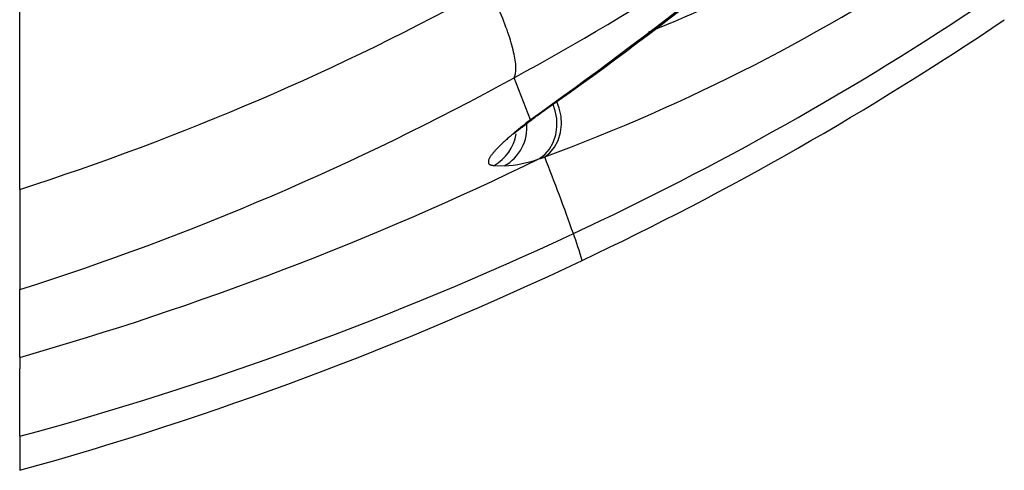
# Model space of a CAD drawing. Units: millimetres. Extents: x 5 to 1169, y 20 to 821.
# Drawn here: x 425 to 447, y 165 to 175 of the extents above; entities that cross this region are included whole.
import ezdxf

# ---------------------------------------------------------------- set-up
doc = ezdxf.new("R2010")
doc.units = ezdxf.units.MM
doc.layers.add('ADMI140828010STB', color=7, linetype='Continuous')

# ---------------------------------------------------------------- blocks, each defined once
blk = doc.blocks.new('SE325')
at = {"layer": 'ADMI140828010STB', "color": 7, "linetype": 'Continuous'}
for p, q in [((0.329, 1.11), (0.265, 1.274)), ((0.369, 0.929), (0.329, 1.11)), ((0.38, 0.739), (0.369, 0.929)), ((0.358, 0.551), (0.38, 0.739)), ((0.304, 0.374), (0.358, 0.551)), ((0.221, 0.22), (0.304, 0.374)), ((0, 0), (0.118, 0.094)), ((0.118, 0.094), (0.221, 0.22))]:
    blk.add_line(p, q, dxfattribs=at)
blk = doc.blocks.new('SE324')
at = {"layer": 'ADMI140828010STB', "color": 7}
blk.add_blockref('SE325', (0, 0), dxfattribs=at)
blk = doc.blocks.new('SE327')
at = {"layer": 'ADMI140828010STB', "color": 7, "linetype": 'Continuous'}
for p, q in [((0.353, 1.084), (0.296, 1.247)), ((0.387, 0.906), (0.353, 1.084)), ((0.392, 0.72), (0.387, 0.906)), ((0.365, 0.537), (0.392, 0.72)), ((0.307, 0.366), (0.365, 0.537)), ((0.223, 0.216), (0.307, 0.366)), ((0, 0), (0.118, 0.093)), ((0.118, 0.093), (0.223, 0.216))]:
    blk.add_line(p, q, dxfattribs=at)
blk = doc.blocks.new('SE326')
at = {"layer": 'ADMI140828010STB', "color": 7}
blk.add_blockref('SE327', (0, 0), dxfattribs=at)
blk = doc.blocks.new('SE329')
at = {"layer": 'ADMI140828010STB', "color": 7, "linetype": 'Continuous'}
for p, q in [((0, 0), (0.002, 0.001)), ((0.002, 0.001), (0.004, 0.001)), ((0.004, 0.001), (0.006, 0.002)), ((0.006, 0.002), (0.008, 0.003)), ((0.008, 0.003), (0.01, 0.003)), ((0.01, 0.003), (0.012, 0.004)), ((0.012, 0.004), (0.014, 0.004)), ((0.014, 0.004), (0.016, 0.005)), ((0.016, 0.005), (0.018, 0.006)), ((0.018, 0.006), (0.02, 0.006)), ((0.02, 0.006), (0.022, 0.007)), ((0.022, 0.007), (0.024, 0.008)), ((0.024, 0.008), (0.026, 0.008)), ((0.026, 0.008), (0.028, 0.009)), ((0.028, 0.009), (0.031, 0.01)), ((0.031, 0.01), (0.033, 0.01)), ((0.033, 0.01), (0.035, 0.011)), ((0.035, 0.011), (0.037, 0.012)), ((0.037, 0.012), (0.039, 0.012)), ((0.039, 0.012), (0.041, 0.013)), ((0.041, 0.013), (0.043, 0.014)), ((0.043, 0.014), (0.045, 0.014)), ((0.045, 0.014), (0.047, 0.015)), ((0.047, 0.015), (0.049, 0.015)), ((0.049, 0.015), (0.051, 0.016)), ((0.051, 0.016), (0.053, 0.017)), ((0.053, 0.017), (0.055, 0.017)), ((0.055, 0.017), (0.057, 0.018)), ((0.057, 0.018), (0.059, 0.019)), ((0.059, 0.019), (0.061, 0.019)), ((0.061, 0.019), (0.063, 0.02)), ((0.063, 0.02), (0.066, 0.021)), ((0.066, 0.021), (0.068, 0.021)), ((0.068, 0.021), (0.07, 0.022)), ((0.07, 0.022), (0.072, 0.023)), ((0.072, 0.023), (0.074, 0.023)), ((0.074, 0.023), (0.076, 0.024)), ((0.076, 0.024), (0.078, 0.025)), ((0.078, 0.025), (0.08, 0.025)), ((0.08, 0.025), (0.082, 0.026)), ((0.082, 0.026), (0.084, 0.027)), ((0.084, 0.027), (0.086, 0.028)), ((0.086, 0.028), (0.088, 0.028)), ((0.088, 0.028), (0.09, 0.029)), ((0.09, 0.029), (0.093, 0.03)), ((0.093, 0.03), (0.095, 0.03)), ((0.095, 0.03), (0.097, 0.031)), ((0.097, 0.031), (0.099, 0.032)), ((0.099, 0.032), (0.101, 0.032)), ((0.101, 0.032), (0.103, 0.033)), ((0.103, 0.033), (0.105, 0.034)), ((0.105, 0.034), (0.107, 0.034)), ((0.107, 0.034), (0.109, 0.035)), ((0.109, 0.035), (0.111, 0.036)), ((0.111, 0.036), (0.114, 0.036)), ((0.114, 0.036), (0.116, 0.037))]:
    blk.add_line(p, q, dxfattribs=at)
blk = doc.blocks.new('SE328')
at = {"layer": 'ADMI140828010STB', "color": 7}
blk.add_blockref('SE329', (0, 0), dxfattribs=at)
blk = doc.blocks.new('SE333')
at = {"layer": 'ADMI140828010STB', "color": 7, "linetype": 'Continuous'}
for p, q in [((0, 0), (0.079, 0.043)), ((0.079, 0.043), (0.151, 0.097))]:
    blk.add_line(p, q, dxfattribs=at)
blk = doc.blocks.new('SE332')
at = {"layer": 'ADMI140828010STB', "color": 7}
blk.add_blockref('SE333', (0, 0), dxfattribs=at)
blk = doc.blocks.new('SE335')
at = {"layer": 'ADMI140828010STB', "color": 7, "linetype": 'Continuous'}
for p, q in [((0.778, 0.898), (0.754, 0.878)), ((0.802, 0.917), (0.778, 0.898)), ((0.827, 0.937), (0.802, 0.917)), ((0.852, 0.957), (0.827, 0.937)), ((0.877, 0.977), (0.852, 0.957)), ((0.902, 0.997), (0.877, 0.977)), ((0.927, 1.018), (0.902, 0.997)), ((0.953, 1.038), (0.927, 1.018)), ((0.514, 0.677), (0.494, 0.66)), ((0.534, 0.694), (0.514, 0.677)), ((0.554, 0.712), (0.534, 0.694)), ((0.575, 0.729), (0.554, 0.712)), ((0.596, 0.747), (0.575, 0.729)), ((0.617, 0.765), (0.596, 0.747)), ((0.639, 0.784), (0.617, 0.765)), ((0.661, 0.802), (0.639, 0.784)), ((0.684, 0.821), (0.661, 0.802)), ((0.707, 0.84), (0.684, 0.821)), ((0.73, 0.859), (0.707, 0.84)), ((0.754, 0.878), (0.73, 0.859)), ((0.266, 0.452), (0.251, 0.438)), ((0.282, 0.467), (0.266, 0.452)), ((0.298, 0.482), (0.282, 0.467)), ((0.314, 0.498), (0.298, 0.482)), ((0.33, 0.513), (0.314, 0.498)), ((0.347, 0.529), (0.33, 0.513)), ((0.364, 0.544), (0.347, 0.529)), ((0.382, 0.56), (0.364, 0.544)), ((0.4, 0.576), (0.382, 0.56)), ((0.418, 0.593), (0.4, 0.576)), ((0.436, 0.609), (0.418, 0.593)), ((0.455, 0.626), (0.436, 0.609)), ((0.474, 0.643), (0.455, 0.626)), ((0.494, 0.66), (0.474, 0.643)), ((0.066, 0.231), (0.058, 0.22)), ((0.075, 0.243), (0.066, 0.231)), ((0.084, 0.254), (0.075, 0.243)), ((0.093, 0.266), (0.084, 0.254)), ((0.103, 0.278), (0.093, 0.266)), ((0.113, 0.29), (0.103, 0.278)), ((0.124, 0.303), (0.113, 0.29)), ((0.134, 0.315), (0.124, 0.303)), ((0.146, 0.328), (0.134, 0.315)), ((0.157, 0.341), (0.146, 0.328)), ((0.169, 0.354), (0.157, 0.341)), ((0.182, 0.367), (0.169, 0.354)), ((0.195, 0.381), (0.182, 0.367)), ((0.208, 0.395), (0.195, 0.381)), ((0.222, 0.409), (0.208, 0.395)), ((0.237, 0.423), (0.222, 0.409)), ((0.251, 0.438), (0.237, 0.423)), ((0.001, 0.1), (0, 0.093)), ((0, 0.093), (0, 0.086)), ((0, 0.086), (0, 0.079)), ((0, 0.079), (0.001, 0.072)), ((0.002, 0.108), (0.001, 0.1)), ((0.001, 0.072), (0.002, 0.066)), ((0.004, 0.116), (0.002, 0.108)), ((0.002, 0.066), (0.003, 0.059)), ((0.003, 0.059), (0.005, 0.053)), ((0.006, 0.124), (0.004, 0.116)), ((0.005, 0.053), (0.007, 0.048)), ((0.009, 0.132), (0.006, 0.124)), ((0.007, 0.048), (0.011, 0.042)), ((0.012, 0.141), (0.009, 0.132)), ((0.011, 0.042), (0.014, 0.037)), ((0.016, 0.15), (0.012, 0.141)), ((0.014, 0.037), (0.018, 0.032)), ((0.02, 0.159), (0.016, 0.15)), ((0.018, 0.032), (0.023, 0.028)), ((0.025, 0.169), (0.02, 0.159)), ((0.023, 0.028), (0.029, 0.024)), ((0.031, 0.178), (0.025, 0.169)), ((0.029, 0.024), (0.035, 0.02)), ((0.037, 0.188), (0.031, 0.178)), ((0.035, 0.02), (0.042, 0.017)), ((0.043, 0.199), (0.037, 0.188)), ((0.042, 0.017), (0.05, 0.014)), ((0.05, 0.209), (0.043, 0.199)), ((0.058, 0.22), (0.05, 0.209)), ((0.05, 0.014), (0.058, 0.011)), ((0.058, 0.011), (0.067, 0.009)), ((0.067, 0.009), (0.076, 0.007)), ((0.076, 0.007), (0.086, 0.005)), ((0.086, 0.005), (0.097, 0.004)), ((0.097, 0.004), (0.107, 0.003)), ((0.107, 0.003), (0.118, 0.001)), ((0.118, 0.001), (0.129, 0))]:
    blk.add_line(p, q, dxfattribs=at)
blk = doc.blocks.new('SE334')
at = {"layer": 'ADMI140828010STB', "color": 7}
blk.add_blockref('SE335', (0, 0), dxfattribs=at)
blk = doc.blocks.new('SE339')
at = {"layer": 'ADMI140828010STB', "color": 7, "linetype": 'Continuous'}
for p, q in [((0.035, 1.977), (0, 2.05)), ((0.07, 1.904), (0.035, 1.977)), ((0.103, 1.832), (0.07, 1.904)), ((0.136, 1.76), (0.103, 1.832)), ((0.168, 1.689), (0.136, 1.76)), ((0.198, 1.619), (0.168, 1.689)), ((0.228, 1.549), (0.198, 1.619)), ((0.257, 1.481), (0.228, 1.549)), ((0.285, 1.413), (0.257, 1.481)), ((0.312, 1.346), (0.285, 1.413)), ((0.338, 1.28), (0.312, 1.346)), ((0.363, 1.215), (0.338, 1.28)), ((0.386, 1.151), (0.363, 1.215)), ((0.409, 1.089), (0.386, 1.151)), ((0.43, 1.027), (0.409, 1.089)), ((0.451, 0.967), (0.43, 1.027)), ((0.47, 0.908), (0.451, 0.967)), ((0.488, 0.85), (0.47, 0.908)), ((0.505, 0.794), (0.488, 0.85)), ((0.521, 0.739), (0.505, 0.794)), ((0.535, 0.686), (0.521, 0.739)), ((0.548, 0.634), (0.535, 0.686)), ((0.56, 0.584), (0.548, 0.634)), ((0.571, 0.535), (0.56, 0.584)), ((0.58, 0.488), (0.571, 0.535)), ((0.589, 0.442), (0.58, 0.488)), ((0.596, 0.399), (0.589, 0.442)), ((0.601, 0.357), (0.596, 0.399)), ((0.606, 0.316), (0.601, 0.357)), ((0.609, 0.278), (0.606, 0.316)), ((0.611, 0.242), (0.609, 0.278)), ((0.611, 0.207), (0.611, 0.242)), ((0.57, 0), (0.579, 0.019)), ((0.579, 0.019), (0.588, 0.04)), ((0.588, 0.04), (0.595, 0.063)), ((0.595, 0.063), (0.601, 0.087)), ((0.601, 0.087), (0.605, 0.114)), ((0.605, 0.114), (0.609, 0.143)), ((0.609, 0.143), (0.611, 0.174)), ((0.611, 0.174), (0.611, 0.207))]:
    blk.add_line(p, q, dxfattribs=at)
blk = doc.blocks.new('SE338')
at = {"layer": 'ADMI140828010STB', "color": 7}
blk.add_blockref('SE339', (0, 0), dxfattribs=at)
blk = doc.blocks.new('SE355')
at = {"layer": 'ADMI140828010STB', "color": 7, "linetype": 'Continuous'}
for p, q in [((0, 28.536), (0, 29.777)), ((0, 27.295), (0, 28.536)), ((0, 26.055), (0, 27.295)), ((0, 24.814), (0, 26.055)), ((0, 23.573), (0, 24.814)), ((0, 22.333), (0, 23.573)), ((0, 21.092), (0, 22.333)), ((0, 19.851), (0, 21.092)), ((0, 18.61), (0, 19.851)), ((0, 17.37), (0, 18.61)), ((0, 16.129), (0, 17.37)), ((0, 14.888), (0, 16.129)), ((0, 13.648), (0, 14.888)), ((0, 12.407), (0, 13.648)), ((0, 11.166), (0, 12.407)), ((0, 9.926), (0, 11.166)), ((0, 8.685), (0, 9.926)), ((0, 7.444), (0, 8.685)), ((0, 6.203), (0, 7.444)), ((0, 4.963), (0, 6.203)), ((0, 3.722), (0, 4.963)), ((0, 2.481), (0, 3.722)), ((0, 1.241), (0, 2.481)), ((0, 0), (0, 1.241))]:
    blk.add_line(p, q, dxfattribs=at)
blk = doc.blocks.new('SE354')
at = {"layer": 'ADMI140828010STB', "color": 7}
blk.add_blockref('SE355', (0, 0), dxfattribs=at)
blk = doc.blocks.new('SE435')
at = {"layer": 'ADMI140828010STB', "color": 7, "linetype": 'Continuous'}
for p, q in [((0.283, 0.214), (0.302, 0.229)), ((0.302, 0.229), (0.321, 0.244)), ((0.321, 0.244), (0.341, 0.26)), ((0.341, 0.26), (0.362, 0.276)), ((0.362, 0.276), (0.382, 0.292)), ((0.382, 0.292), (0.403, 0.309)), ((0.403, 0.309), (0.425, 0.326)), ((0.425, 0.326), (0.447, 0.343)), ((0.447, 0.343), (0.469, 0.361)), ((0.469, 0.361), (0.492, 0.379)), ((0.492, 0.379), (0.515, 0.398)), ((0.515, 0.398), (0.539, 0.417)), ((0, 0), (0.009, 0.006)), ((0.009, 0.006), (0.019, 0.013)), ((0.019, 0.013), (0.03, 0.02)), ((0.03, 0.02), (0.041, 0.028)), ((0.041, 0.028), (0.052, 0.036)), ((0.052, 0.036), (0.064, 0.045)), ((0.064, 0.045), (0.077, 0.055)), ((0.077, 0.055), (0.09, 0.065)), ((0.09, 0.065), (0.104, 0.075)), ((0.104, 0.075), (0.118, 0.085)), ((0.118, 0.085), (0.132, 0.097)), ((0.132, 0.097), (0.147, 0.108)), ((0.147, 0.108), (0.163, 0.12)), ((0.163, 0.12), (0.178, 0.132)), ((0.178, 0.132), (0.195, 0.145)), ((0.195, 0.145), (0.212, 0.158)), ((0.212, 0.158), (0.229, 0.171)), ((0.229, 0.171), (0.246, 0.185)), ((0.246, 0.185), (0.265, 0.199)), ((0.265, 0.199), (0.283, 0.214))]:
    blk.add_line(p, q, dxfattribs=at)
blk = doc.blocks.new('SE434')
at = {"layer": 'ADMI140828010STB', "color": 7}
blk.add_blockref('SE435', (0, 0), dxfattribs=at)

msp = doc.modelspace()

# ---------------------------------------------------------------- linework, layer by layer
at = {"layer": 'ADMI140828010STB', "color": 7, "linetype": 'Continuous'}
for p, q in [((446.905, 175.007), (446.906, 175.006)), ((436.146, 172.736), (435.776, 173.69)), ((435.322, 171.698), (435.555, 171.687)), ((424.555, 167.342), (424.554, 168.881)), ((424.555, 167.342), (424.555, 167.084)), ((424.556, 165.55), (424.555, 167.084))]:
    msp.add_line(p, q, dxfattribs=at)
for centre, radius, start, end in [((409.494, 222.352), 55.306, 298.3731, 308.5167), ((371.732, 263.072), 110.949, 305.49038, 310.67446), ((385.048, 246.004), 89.334, 305.00247, 311.36641), ((422.792, 215.028), 43.368, 291.7078, 301.0403), ((421.387, 212.683), 43.491, 290.2954, 303.9775), ((406.044, 228.849), 60.59, 287.78718, 298.77076), ((407.481, 233.747), 70.164, 294.99044, 303.82472), ((406.6, 234.566), 71.916, 295.28748, 304.0873), ((405.684, 228.424), 62.461, 287.58412, 298.80147), ((435.066, 172.564), 1.004, 299.1345, 5.5341), ((434.834, 172.576), 1.004, 299.0526, 350.6383), ((404.666, 237.042), 72.483, 285.92584, 295.92679), ((435.383, 174.512), 2.83, 273.4684, 290.1285), ((385.12, 151.726), 55.17, 19.5098, 21.4393), ((1368.073, 170.269), 943.52, 179.946148, 180.084277), ((404.489, 239.813), 76.926, 285.12155, 295.10152), ((426.304, 166.316), 11.479, 16.3183, 19.5204), ((403.329, 241.109), 79.23, 285.54175, 295.40532), ((610.129, 165.524), 185.573, 179.99186, 180.23073)]:
    msp.add_arc(centre, radius, start, end, dxfattribs=at)

# ---------------------------------------------------------------- block references
at = {"color": 7}
for name, p in [('SE354', (424.553, 171.156)), ('SE338', (435.207, 173.69)), ('SE326', (436.357, 171.855)), ('SE324', (436.473, 171.892)), ('SE434', (435.753, 172.412)), ('SE332', (436.146, 172.736)), ('SE334', (435.193, 171.698)), ('SE328', (436.357, 171.855))]:
    msp.add_blockref(name, p, dxfattribs=at)

doc.saveas('drawing.dxf')
